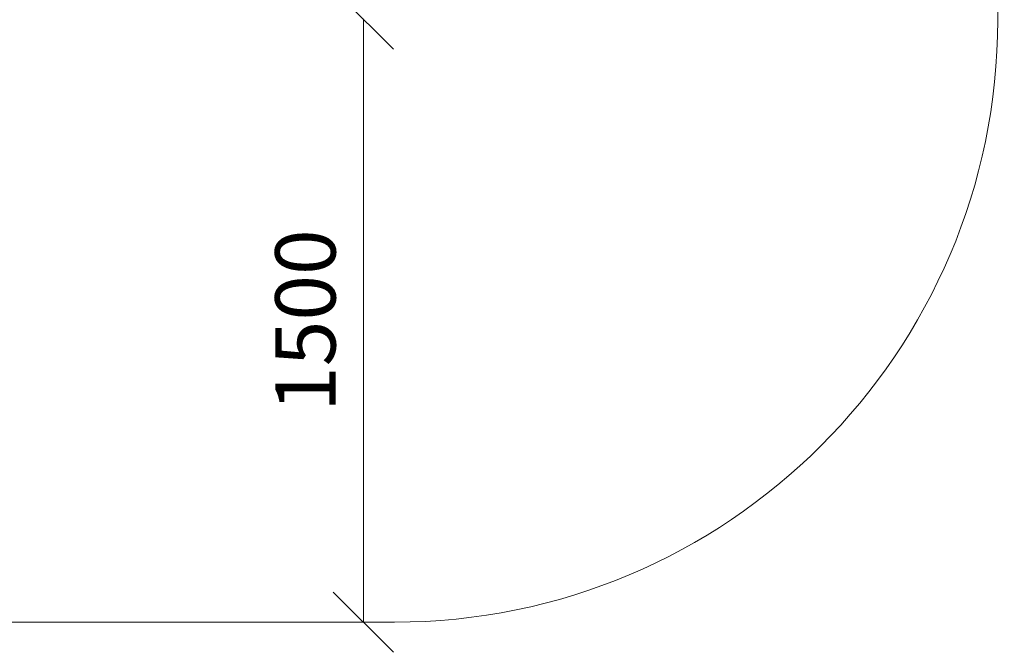
# Model space of a CAD drawing. Units: millimetres. Extents: x 2312 to 578302, y -1972 to 596964.
# Drawn here: x 5427 to 7875, y 2995 to 4568 of the extents above; entities that cross this region are included whole.
import ezdxf

# ---------------------------------------------------------------- set-up
doc = ezdxf.new("R2010")
doc.units = ezdxf.units.MM
doc.layers.get('0').update_dxf_attribs({"color": 1, "lineweight": 15})
doc.layers.get('Defpoints').update_dxf_attribs({"lineweight": 15})
doc.layers.add('Подписи', color=7, linetype='Continuous', lineweight=15)
doc.styles.add('GOST-2.304_Type-B_italic', font='GOST Common Italic.ttf')
doc.dimstyles.new('Мой размер', dxfattribs={"dimtxt": 150, "dimasz": 150, "dimexe": 0, "dimexo": 0.625, "dimgap": 50, "dimtad": 1, "dimtxsty": 'GOST-2.304_Type-B_italic', "dimblk": 'OBLIQUE', "dimcen": 2.5, "dimclrt": 256, "dimadec": 0, "dimazin": 0, "dimtfac": 1, "dimtmove": 0, "dimatfit": 3, "dimfxl": 1, "dimlwd": -1, "dimlwe": -1, "dimarcsym": 0})

# ---------------------------------------------------------------- blocks, each defined once
blk = doc.blocks.new('_Oblique')
at = {"color": 0, "linetype": 'ByBlock', "lineweight": -2}
blk.add_line((-0.5, -0.5), (0.5, 0.5), dxfattribs=at)
blk = doc.blocks.new('*D4')
at = {"layer": 'Defpoints', "color": 0, "ltscale": 600, "transparency": 16777216}
for p in [(6281.5, 4569.8), (6281.5, 3069.8), (6281.5, 3069.8)]:
    blk.add_point(p, dxfattribs=at)
at = {"layer": 'Подписи', "color": 0, "ltscale": 600, "transparency": 16777216}
for p, q in [((6282.1, 4569.8), (6281.5, 4569.8)), ((6281.5, 4569.8), (6281.5, 3069.8)), ((6282.1, 3069.8), (6281.5, 3069.8))]:
    blk.add_line(p, q, dxfattribs=at)
at = {"layer": 'Подписи', "color": 0, "ltscale": 600, "transparency": 16777216, "xscale": 150, "yscale": 150, "zscale": 150}
for p, rotation in [((6281.5, 4569.8), 90), ((6281.5, 3069.8), 270)]:
    blk.add_blockref('_Oblique', p, dxfattribs=dict(at, rotation=rotation))
at = {"layer": 'Подписи', "ltscale": 600, "transparency": 16777216, "insert": (6156.5, 3819.8), "char_height": 150, "attachment_point": 5, "rotation": 90, "style": 'GOST-2.304_Type-B_italic'}
blk.add_mtext('1500', dxfattribs=at)

msp = doc.modelspace()

# ---------------------------------------------------------------- linework, layer by layer
at = {"layer": 'Подписи'}
msp.add_line((5393.959, 3069.777), (6359.014, 3069.777), dxfattribs=at)
for centre, start, end in [((9359.009, 4564.337), 171.582663, 179.8961), ((6359.014, 4569.777), 270, 359.8961)]:
    msp.add_arc(centre, 1500, start, end, dxfattribs=at)

# ---------------------------------------------------------------- dimensions: what is measured, and where the dimension line sits
at = {"layer": 'Подписи', "ltscale": 600}
dim = msp.add_linear_dim(base=(6281.488, 3069.777), p1=(6281.488, 4569.777), p2=(6281.488, 3069.777), angle=90, text='1500', dimstyle='Мой размер', dxfattribs=at)
dim.commit()
dim.dimension.update_dxf_attribs({"geometry": '*D4', "text_midpoint": (6156.488, 3819.777)})

doc.saveas('drawing.dxf')
